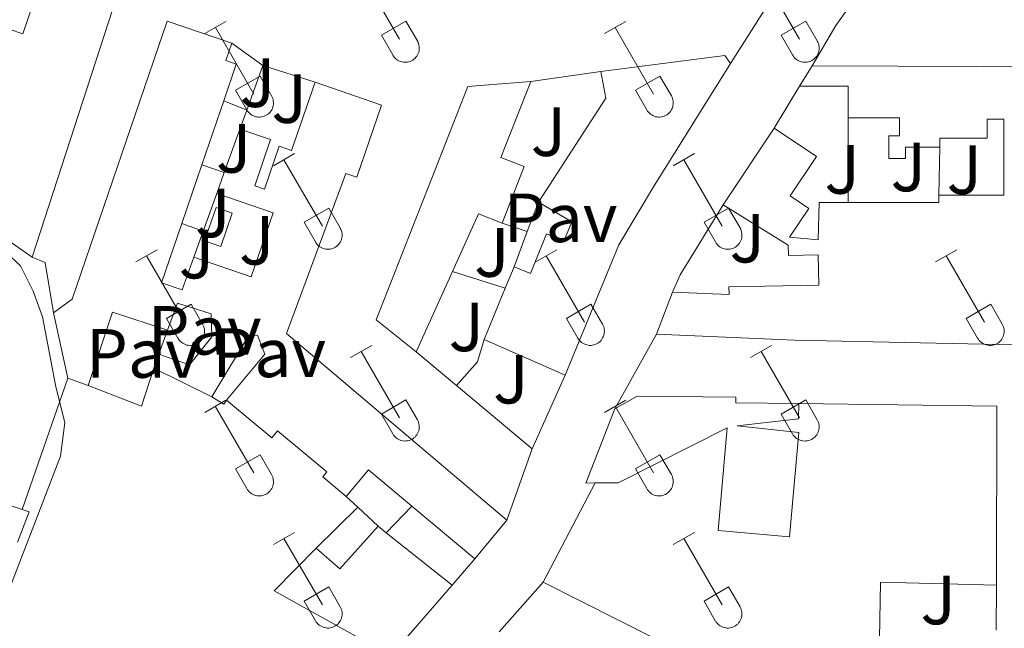
# Model space of a CAD drawing. Units: metres. Extents: x 611322 to 615824, y 4645639 to 4648680.
# Drawn here: x 612792 to 612933, y 4647923 to 4648011 of the extents above; entities that cross this region are included whole.
import ezdxf
from ezdxf.enums import TextEntityAlignment as Align

# ---------------------------------------------------------------- set-up
doc = ezdxf.new("R2010")
doc.units = ezdxf.units.M
doc.header["$MEASUREMENT"] = 0
for name, color, linetype, lineweight in [('Level 15', 1, 'Continuous', 0), ('Level 16', 1, 'Continuous', 0), ('Level 20', 19, 'Continuous', 0), ('Level 21', 19, 'Continuous', 0), ('Level 26', 92, 'Continuous', 0), ('Level 36', 19, 'Continuous', 40), ('Level 5', 36, 'Continuous', 0), ('Level 52', 1, 'Continuous', 13), ('Level 54', 13, 'Continuous', 0)]:
    doc.layers.add(name, color=color, linetype=linetype, lineweight=lineweight)
doc.styles.add('Arial', font='ARIAL.TTF', dxfattribs={"height": 0.2})

msp = doc.modelspace()

# ---------------------------------------------------------------- linework, layer by layer
at = {"layer": 'Level 15', "linetype": 'Continuous', "lineweight": 13}
for points in [[(612794.63, 4648016.9, 372.01), (612795.02, 4648018.04, 371.73), (612805.52, 4648014.49, 371.89), (612793.35, 4647976.89, 372.41)], [(612788.56, 4648012.03, 371.39), (612788.02, 4648010.42, 371.52), (612791.99, 4648009.08, 373.93), (612794.63, 4648016.9, 372.01)], [(612796.39, 4647968.91, 372.38), (612799.08, 4647970.85, 373.93), (612812.79, 4648010.92, 370.37), (612822.11, 4648007.74, 370.56)], [(612822.11, 4648007.74, 370.56), (612821.25, 4648005.22, 373.74), (612822.74, 4648004.71, 373.06), (612820.93, 4647999.43, 372.93)], [(612875.29, 4648003.65, 369.38), (612893.13, 4648005.94, 369.75), (612893.96, 4648004.82, 369.75)], [(612893.96, 4648004.82, 369.75), (612882.86, 4647987.03, 372.01), (612877.87, 4647978.7, 372.6), (612870.16, 4647959.94, 371.08)], [(612903.92, 4648001.54, 368.31), (612905.75, 4648004.48, 368.25)], [(612905.75, 4648004.48, 368.25), (612979.7, 4648004.18, 369.56), (613032.53, 4648003.97, 370.5), (613032.5, 4647996.06, 370.35)], [(612866.28, 4647984.84, 370.5), (612875.99, 4647999.81, 370.31), (612875.29, 4648003.65, 369.38)], [(612823.27, 4647995.36, 370.12), (612827.69, 4647993.85, 370.12), (612825.4, 4647987.18, 370.99), (612826.8, 4647986.7, 370.74), (612828.93, 4647992.9, 370.28), (612830.72, 4647992.29, 372.57), (612834.09, 4648002.1, 373.18)], [(612834.09, 4648002.1, 373.18), (612843.68, 4647998.81, 373.12), (612840.12, 4647988.44, 373.28), (612838.54, 4647988.98, 373.68), (612829.99, 4647965.94, 370.74), (612861.75, 4647939.02, 370.71)], [(612848.68, 4647963.29, 370.96), (612842.91, 4647967.88, 370.62), (612856.11, 4648001.49, 370.53), (612865.17, 4648002.21, 370.59)], [(612865.17, 4648002.21, 370.59), (612860.88, 4647991.28, 370.59), (612864.24, 4647989.96, 369.54), (612861.04, 4647981.82, 369.78)], [(612910.93, 4647996.96, 369.18), (612910.93, 4648001.54, 368.62), (612903.92, 4648001.54, 368.31)], [(612820.93, 4647999.43, 372.93), (612817.78, 4647990.22, 372.7)], [(612924.11, 4647992.75, 368.19), (612919.2, 4647992.75, 368.22), (612919.2, 4647991.12, 368.12), (612916.79, 4647991.12, 368.12), (612916.79, 4647994.4, 368.28), (612918.34, 4647994.4, 368.28), (612918.34, 4647996.96, 370.84), (612910.93, 4647996.96, 369.18)], [(612924.01, 4647985.82, 368.87), (612933.38, 4647985.82, 369.08), (612933.38, 4647996.78, 369.89), (612930.96, 4647996.78, 369.18), (612930.96, 4647994.06, 368.19), (612924.13, 4647994.07, 368.16), (612924.11, 4647992.75, 368.19)], [(612821.02, 4647989.11, 370.5), (612823.27, 4647995.36, 370.12)], [(612892.91, 4647984.46, 371.8), (612900.26, 4647995.48, 369.08)], [(612900.26, 4647995.48, 369.08), (612906.36, 4647991.41, 368.8), (612902.58, 4647985.73, 368.06), (612905.26, 4647983.94, 368.09), (612902.49, 4647979.78, 368.65), (612906.6, 4647979.39, 368.84), (612906.76, 4647984.8, 368.31), (612910.9, 4647984.8, 368.43)], [(612817.78, 4647990.22, 372.7), (612814.88, 4647981.74, 372.5)], [(612819.94, 4647986.1, 370.68), (612821.02, 4647989.11, 370.5)], [(612816.62, 4647976.89, 371.3), (612824.9, 4647974.06, 371.61), (612828.07, 4647983.32, 371.21), (612819.94, 4647986.1, 370.68)], [(612910.9, 4647984.8, 368.43), (612923.99, 4647984.8, 368.8), (612924.01, 4647985.82, 368.87)], [(612862.77, 4647975.54, 370.43), (612865.13, 4647974.57, 369.51), (612867.47, 4647980.26, 369.17), (612869.97, 4647979.23, 371.98), (612871.1, 4647981.99, 371.05), (612866.28, 4647984.84, 370.5)], [(612885.62, 4647971.89, 369.64), (612893.78, 4647971.54, 370.54), (612893.72, 4647972.65, 370.54), (612906.68, 4647972.9, 369.64), (612906.59, 4647977.26, 369.42), (612902.31, 4647977.17, 369.08), (612902.28, 4647978.66, 368.87), (612892.91, 4647984.46, 371.8)], [(612793.35, 4647976.89, 372.41), (612784.02, 4647983.37, 372.2), (612777.49, 4647976.89, 371.61), (612776.4, 4647976.92, 371.55)], [(612861.04, 4647981.82, 369.78), (612857.67, 4647983.14, 372.81), (612853.92, 4647974.87, 372.04)], [(612814.88, 4647981.74, 372.5), (612811.96, 4647973.21, 372.29), (612814.93, 4647972.19, 371.73), (612816.62, 4647976.89, 371.3)], [(612853.92, 4647974.87, 372.04), (612848.68, 4647963.29, 370.96)], [(612861.5, 4647972.44, 370.45), (612862.77, 4647975.54, 370.43)], [(612858.46, 4647965.04, 370.5), (612861.5, 4647972.44, 370.45)], [(612883.32, 4647965.8, 369.33), (612885.62, 4647971.89, 369.64)], [(612811.59, 4647962.93, 370.25), (612816.01, 4647961.42, 370.77), (612819.23, 4647965.44, 370.77), (612819.14, 4647968.74, 370.46), (612814.25, 4647970.31, 371.82), (612812.85, 4647966.42, 371.48)], [(612798.48, 4647959.48, 371.76), (612796.39, 4647968.91, 372.38)], [(612812.85, 4647966.42, 371.48), (612804.89, 4647968.99, 371.33), (612801.38, 4647958.42, 371.02)], [(612821.34, 4647956.34, 371.39), (612826.88, 4647962.96, 370.46), (612825.82, 4647965.67, 371.14), (612824.49, 4647965.58, 371.05), (612819.24, 4647956.78, 370.74)], [(612870.16, 4647959.94, 371.08), (612858.46, 4647965.04, 370.5)], [(612970.92, 4647963.82, 371.52), (612946.2, 4647963.84, 372.79), (612946.2, 4647962.71, 372.79), (612937.26, 4647962.74, 372.85), (612937.27, 4647964.24, 369.95), (612903.17, 4647964.98, 372.27), (612883.32, 4647965.8, 369.33)], [(612810.87, 4647960.93, 370.46), (612811.59, 4647962.93, 370.25)], [(612819.24, 4647956.78, 370.74), (612810.87, 4647960.93, 370.46)], [(612801.38, 4647958.42, 371.02), (612798.48, 4647959.48, 371.76)], [(612838.6, 4647942.45, 371.33), (612835.2, 4647945.3, 372.01), (612835.77, 4647945.98, 370.59), (612828.69, 4647951.9, 371.89), (612827.85, 4647950.9, 371.89), (612821.34, 4647956.34, 371.39)], [(612877.3, 4647955.06, 373.1), (612880.52, 4647956.88, 373.34), (612894.74, 4647956.73, 373.41), (612894.73, 4647955.94, 371.89), (612903.8, 4647955.83, 371.98)], [(612874.46, 4647944.39, 373.1), (612873.11, 4647944.37, 372.94), (612877.3, 4647955.06, 373.1)], [(612903.8, 4647955.83, 371.98), (612903.77, 4647953.62, 372.08), (612894.92, 4647952.62, 372.05), (612903.79, 4647951.64, 371.86), (612902.49, 4647936.65, 371.8), (612892.2, 4647937.54, 371.58), (612893.48, 4647952.32, 373.9), (612877.78, 4647944.43, 373.5), (612874.46, 4647944.39, 373.1)], [(612848.05, 4647941.07, 371.06), (612841.82, 4647946.29, 371.14), (612838.6, 4647942.45, 371.33)], [(612857.13, 4647933.46, 370.93), (612848.05, 4647941.07, 371.06)], [(612861.75, 4647939.02, 370.71), (612857.13, 4647933.46, 370.93)], [(612834.26, 4647934.99, 372.29), (612837.68, 4647932.01, 372.54), (612843.17, 4647938.15, 372.26)], [(612843.17, 4647938.15, 372.26), (612844.35, 4647937.22, 372.15)], [(612844.35, 4647937.22, 372.15), (612853.85, 4647929.69, 371.24)], [(612844.28, 4647919.92, 372.7), (612840.41, 4647922.07, 372.6), (612828.22, 4647928.85, 372.26), (612834.26, 4647934.99, 372.29)], [(612853.85, 4647929.69, 371.24), (612845.02, 4647919.51, 372.72), (612844.28, 4647919.92, 372.7)]]:
    msp.add_polyline3d(points, dxfattribs=at)
at = {"layer": 'Level 15', "color": 5, "linetype": 'Continuous', "lineweight": 0}
msp.add_polyline3d([(612818.18, 4647979.26, 369.4), (612819.83, 4647984.05, 369.47), (612822.17, 4647983.24, 369.5), (612820.52, 4647978.45, 369.43), (612818.18, 4647979.26, 369.4)], dxfattribs=at)
at = {"layer": 'Level 16', "color": 1, "linetype": 'Continuous', "lineweight": 13, "ltscale": 0.5}
for points in [[(612822.11, 4648007.74, 370.37), (612826.58, 4648004.53, 370.12)], [(612826.58, 4648004.53, 369.97), (612824.26, 4647998.1, 370.05)], [(612826.58, 4648004.53, 370.12), (612834.09, 4648002.1, 370.21)], [(612865.17, 4648002.21, 368.98), (612875.29, 4648003.65, 368.94)], [(612900.26, 4647995.48, 368.62), (612903.92, 4648001.54, 368.25)], [(612824.26, 4647998.1, 369.87), (612820.93, 4647999.43, 369.9)], [(612824.26, 4647998.1, 370.05), (612823.27, 4647995.36, 370.09)], [(612910.93, 4647996.96, 368.74), (612910.9, 4647984.8, 368.62)], [(612924.11, 4647992.75, 368.28), (612924.01, 4647985.82, 368.62)], [(612821.02, 4647989.11, 370.18), (612817.78, 4647990.22, 370.24)], [(612819.94, 4647986.1, 370.09), (612817.97, 4647980.65, 370.24)], [(612864.68, 4647980.6, 370.05), (612866.28, 4647984.84, 370.09)], [(612885.62, 4647971.89, 369.39), (612886.71, 4647974.39, 369.24), (612892.91, 4647984.46, 369.21)], [(612817.97, 4647980.65, 370.55), (612814.88, 4647981.74, 370.58)], [(612861.04, 4647981.82, 369.44), (612864.68, 4647980.6, 369.44)], [(612817.97, 4647980.65, 370.24), (612816.62, 4647976.89, 370.34)], [(612862.77, 4647975.54, 370), (612864.68, 4647980.6, 370.05)], [(612793.35, 4647976.89, 370.77), (612795.2, 4647976.14, 371.02), (612796.39, 4647968.91, 371.17)], [(612853.92, 4647974.87, 369.63), (612861.5, 4647972.44, 369.69)], [(612812.85, 4647966.42, 370.49), (612811.59, 4647962.93, 370.49)], [(612854.5, 4647958.42, 370.09), (612857.5, 4647961.84, 369.97), (612858.46, 4647965.04, 369.91)], [(612854.5, 4647958.42, 370.2), (612848.68, 4647963.29, 370.19)], [(612810.87, 4647960.93, 371.21), (612809.07, 4647955.47, 370.96), (612801.38, 4647958.42, 370.93)], [(612870.16, 4647959.94, 370.19), (612865.38, 4647949.29, 370.22)], [(612865.38, 4647949.29, 370.22), (612854.5, 4647958.42, 370.2)], [(612821.34, 4647956.34, 370.96), (612820.94, 4647955.75, 370.78), (612819.24, 4647956.78, 370.81)], [(612776.44, 4647945.67, 373.43), (612791.91, 4647940.58, 373.17)], [(612840.25, 4647940.9, 371.4), (612838.6, 4647942.45, 371.36)], [(612791.91, 4647940.58, 373.17), (612792.9, 4647940.26, 373.15), (612791.23, 4647935.87, 372.97)], [(612834.26, 4647934.99, 371.3), (612840.25, 4647940.9, 371.46)], [(612843.17, 4647938.15, 371.46), (612840.25, 4647940.9, 371.4)], [(612844.35, 4647937.22, 370.28), (612848.05, 4647941.07, 370.25)], [(612857.13, 4647933.46, 370.5), (612853.85, 4647929.69, 370.5)], [(612915.14, 4647905.81, 368.95), (612915.56, 4647930.1, 369.02), (612932.31, 4647929.67, 369.08)], [(612932.31, 4647929.67, 369.08), (612932.24, 4647923.21, 369.2)]]:
    msp.add_polyline3d(points, dxfattribs=at)
at = {"layer": 'Level 20', "color": 19, "linetype": 'Continuous', "lineweight": 0, "ltscale": 0.5}
msp.add_polyline3d([(612798.48, 4647959.48, 369.96), (612791.91, 4647940.58, 370.83)], dxfattribs=at)
at = {"layer": 'Level 21', "color": 19, "linetype": 'Continuous', "lineweight": 13}
for points in [[(612903.8, 4647955.83, 366.61), (612932.33, 4647955.44, 366.33), (612932.31, 4647929.67, 367.56)], [(612866.99, 4647930.1, 367.53), (612874.46, 4647944.39, 367.04)], [(612915.14, 4647905.81, 368.18), (612866.99, 4647930.1, 367.53)]]:
    msp.add_polyline3d(points, dxfattribs=at)
at = {"layer": 'Level 36', "color": 32, "linetype": 'Continuous', "lineweight": 0}
for points in [[(612840.75, 4648017.87), (612846.28, 4648008.3)], [(612898.37, 4648017.87), (612903.9, 4648008.3)], [(612818.21, 4648009.1), (612821.25, 4648010.86)], [(612819.73, 4648009.98), (612825.25, 4648000.4)], [(612843.66, 4648008.86), (612847.2, 4648010.9)], [(612847.2, 4648010.9), (612848.84, 4648008.05)], [(612875.83, 4648009.1), (612878.87, 4648010.86)], [(612877.35, 4648009.98), (612882.88, 4648000.4)], [(612901.28, 4648008.86), (612904.82, 4648010.9)], [(612904.82, 4648010.9), (612906.47, 4648008.05)], [(612843.66, 4648008.86), (612845.29, 4648006.03)], [(612901.28, 4648008.86), (612902.91, 4648006.03)], [(612845.29, 4648006.02), (612845.4, 4648005.85), (612845.53, 4648005.68), (612845.68, 4648005.54), (612845.83, 4648005.4), (612846, 4648005.28), (612846.19, 4648005.18), (612846.38, 4648005.1), (612846.58, 4648005.04), (612846.78, 4648005), (612846.99, 4648004.98), (612847.2, 4648004.98), (612847.4, 4648005), (612847.61, 4648005.05), (612847.8, 4648005.11), (612847.99, 4648005.2), (612848.18, 4648005.3), (612848.34, 4648005.42), (612848.5, 4648005.56), (612848.64, 4648005.71), (612848.77, 4648005.87), (612848.88, 4648006.05), (612848.96, 4648006.24), (612849.03, 4648006.44), (612849.08, 4648006.64), (612849.11, 4648006.84), (612849.12, 4648007.05), (612849.11, 4648007.26), (612849.07, 4648007.46), (612849.02, 4648007.66), (612848.94, 4648007.86), (612848.85, 4648008.04)], [(612902.92, 4648006.03), (612903.03, 4648005.85), (612903.15, 4648005.69), (612903.3, 4648005.54), (612903.46, 4648005.4), (612903.63, 4648005.28), (612903.81, 4648005.18), (612904, 4648005.1), (612904.2, 4648005.04), (612904.4, 4648005), (612904.61, 4648004.98), (612904.82, 4648004.98), (612905.02, 4648005), (612905.23, 4648005.05), (612905.43, 4648005.11), (612905.62, 4648005.2), (612905.8, 4648005.3), (612905.97, 4648005.42), (612906.12, 4648005.56), (612906.26, 4648005.71), (612906.39, 4648005.88), (612906.5, 4648006.05), (612906.59, 4648006.24), (612906.66, 4648006.44), (612906.71, 4648006.64), (612906.74, 4648006.84), (612906.74, 4648007.05), (612906.73, 4648007.26), (612906.7, 4648007.46), (612906.64, 4648007.66), (612906.56, 4648007.86), (612906.47, 4648008.04)], [(612822.64, 4648000.96), (612826.18, 4648003)], [(612826.18, 4648003), (612827.82, 4648000.15)], [(612880.26, 4648000.96), (612883.8, 4648003)], [(612883.8, 4648003), (612885.44, 4648000.15)], [(612822.64, 4648000.96), (612824.27, 4647998.13)], [(612824.27, 4647998.13), (612824.38, 4647997.95), (612824.51, 4647997.79), (612824.65, 4647997.64), (612824.81, 4647997.5), (612824.98, 4647997.38), (612825.16, 4647997.28), (612825.36, 4647997.2), (612825.56, 4647997.14), (612825.76, 4647997.1), (612825.97, 4647997.08), (612826.17, 4647997.08), (612826.38, 4647997.11), (612826.58, 4647997.15), (612826.78, 4647997.21), (612826.97, 4647997.3), (612827.15, 4647997.4), (612827.32, 4647997.52), (612827.48, 4647997.66), (612827.62, 4647997.81), (612827.75, 4647997.98), (612827.85, 4647998.15), (612827.94, 4647998.34), (612828.01, 4647998.54), (612828.06, 4647998.74), (612828.09, 4647998.95), (612828.1, 4647999.15), (612828.08, 4647999.36), (612828.05, 4647999.57), (612828, 4647999.77), (612827.92, 4647999.96), (612827.82, 4648000.15)], [(612880.26, 4648000.96), (612881.89, 4647998.13)], [(612881.89, 4647998.13), (612882, 4647997.95), (612882.13, 4647997.79), (612882.28, 4647997.64), (612882.44, 4647997.5), (612882.61, 4647997.39), (612882.79, 4647997.29), (612882.98, 4647997.2), (612883.18, 4647997.14), (612883.38, 4647997.1), (612883.59, 4647997.08), (612883.8, 4647997.08), (612884, 4647997.11), (612884.21, 4647997.15), (612884.4, 4647997.22), (612884.6, 4647997.3), (612884.78, 4647997.4), (612884.95, 4647997.52), (612885.1, 4647997.66), (612885.24, 4647997.81), (612885.37, 4647997.98), (612885.48, 4647998.16), (612885.57, 4647998.34), (612885.64, 4647998.54), (612885.68, 4647998.74), (612885.71, 4647998.95), (612885.72, 4647999.15), (612885.71, 4647999.36), (612885.67, 4647999.57), (612885.62, 4647999.77), (612885.54, 4647999.96), (612885.45, 4648000.15)], [(612828.1, 4647990.07), (612831.14, 4647991.82)], [(612885.72, 4647990.07), (612888.77, 4647991.82)], [(612829.62, 4647990.94), (612835.15, 4647981.37)], [(612887.25, 4647990.94), (612892.77, 4647981.37)], [(612832.53, 4647981.93), (612836.07, 4647983.97)], [(612836.07, 4647983.97), (612837.72, 4647981.12)], [(612890.15, 4647981.93), (612893.69, 4647983.97)], [(612893.69, 4647983.97), (612895.34, 4647981.12)], [(612832.53, 4647981.93), (612834.16, 4647979.1)], [(612890.15, 4647981.93), (612891.79, 4647979.1)], [(612834.17, 4647979.09), (612834.28, 4647978.92), (612834.4, 4647978.75), (612834.55, 4647978.6), (612834.71, 4647978.47), (612834.88, 4647978.35), (612835.06, 4647978.25), (612835.25, 4647978.17), (612835.45, 4647978.11), (612835.66, 4647978.07), (612835.86, 4647978.05), (612836.07, 4647978.05), (612836.28, 4647978.07), (612836.48, 4647978.12), (612836.68, 4647978.18), (612836.87, 4647978.26), (612837.05, 4647978.37), (612837.22, 4647978.49), (612837.37, 4647978.62), (612837.52, 4647978.78), (612837.64, 4647978.94), (612837.75, 4647979.12), (612837.84, 4647979.31), (612837.91, 4647979.5), (612837.96, 4647979.71), (612837.99, 4647979.91), (612837.99, 4647980.12), (612837.98, 4647980.33), (612837.95, 4647980.53), (612837.89, 4647980.73), (612837.82, 4647980.93), (612837.72, 4647981.11)], [(612891.79, 4647979.1), (612891.9, 4647978.92), (612892.03, 4647978.76), (612892.17, 4647978.6), (612892.33, 4647978.47), (612892.5, 4647978.35), (612892.68, 4647978.25), (612892.88, 4647978.17), (612893.07, 4647978.11), (612893.28, 4647978.07), (612893.48, 4647978.05), (612893.69, 4647978.05), (612893.9, 4647978.07), (612894.1, 4647978.12), (612894.3, 4647978.18), (612894.49, 4647978.26), (612894.67, 4647978.37), (612894.84, 4647978.49), (612895, 4647978.62), (612895.14, 4647978.78), (612895.26, 4647978.94), (612895.37, 4647979.12), (612895.46, 4647979.31), (612895.53, 4647979.5), (612895.58, 4647979.71), (612895.61, 4647979.91), (612895.62, 4647980.12), (612895.6, 4647980.33), (612895.57, 4647980.53), (612895.51, 4647980.73), (612895.44, 4647980.93), (612895.34, 4647981.11)], [(612808.28, 4647976.22), (612811.32, 4647977.98)], [(612865.9, 4647976.22), (612868.94, 4647977.98)], [(612923.52, 4647976.22), (612926.56, 4647977.98)], [(612809.8, 4647977.1), (612815.32, 4647967.53)], [(612867.42, 4647977.1), (612872.94, 4647967.53)], [(612925.04, 4647977.1), (612930.57, 4647967.53)], [(612812.7, 4647968.08), (612816.24, 4647970.12)], [(612816.24, 4647970.12), (612817.89, 4647967.27)], [(612870.33, 4647968.08), (612873.86, 4647970.12)], [(612873.86, 4647970.12), (612875.51, 4647967.27)], [(612927.95, 4647968.08), (612931.49, 4647970.12)], [(612931.49, 4647970.12), (612933.14, 4647967.27)], [(612812.7, 4647968.08), (612814.34, 4647965.25)], [(612814.34, 4647965.25), (612814.45, 4647965.07), (612814.58, 4647964.91), (612814.72, 4647964.76), (612814.88, 4647964.62), (612815.05, 4647964.51), (612815.23, 4647964.41), (612815.42, 4647964.33), (612815.62, 4647964.26), (612815.83, 4647964.22), (612816.03, 4647964.2), (612816.24, 4647964.21), (612816.45, 4647964.23), (612816.65, 4647964.27), (612816.85, 4647964.34), (612817.04, 4647964.42), (612817.22, 4647964.52), (612817.39, 4647964.64), (612817.55, 4647964.78), (612817.69, 4647964.93), (612817.81, 4647965.1), (612817.92, 4647965.28), (612818.01, 4647965.46), (612818.08, 4647965.66), (612818.13, 4647965.86), (612818.16, 4647966.07), (612818.17, 4647966.28), (612818.15, 4647966.48), (612818.12, 4647966.69), (612818.06, 4647966.89), (612817.99, 4647967.08), (612817.89, 4647967.27)], [(612870.33, 4647968.08), (612871.96, 4647965.25)], [(612871.96, 4647965.25), (612872.07, 4647965.08), (612872.2, 4647964.91), (612872.34, 4647964.76), (612872.5, 4647964.63), (612872.67, 4647964.51), (612872.86, 4647964.41), (612873.05, 4647964.33), (612873.25, 4647964.27), (612873.45, 4647964.22), (612873.66, 4647964.2), (612873.86, 4647964.21), (612874.07, 4647964.23), (612874.28, 4647964.27), (612874.47, 4647964.34), (612874.66, 4647964.42), (612874.84, 4647964.52), (612875.01, 4647964.64), (612875.17, 4647964.78), (612875.31, 4647964.93), (612875.44, 4647965.1), (612875.54, 4647965.28), (612875.63, 4647965.46), (612875.7, 4647965.66), (612875.75, 4647965.86), (612875.78, 4647966.07), (612875.79, 4647966.28), (612875.78, 4647966.48), (612875.74, 4647966.69), (612875.69, 4647966.89), (612875.61, 4647967.08), (612875.52, 4647967.27)], [(612927.95, 4647968.08), (612929.58, 4647965.25)], [(612929.58, 4647965.25), (612929.7, 4647965.08), (612929.82, 4647964.91), (612929.97, 4647964.76), (612930.13, 4647964.63), (612930.3, 4647964.51), (612930.48, 4647964.41), (612930.67, 4647964.33), (612930.87, 4647964.27), (612931.07, 4647964.23), (612931.28, 4647964.21), (612931.49, 4647964.21), (612931.7, 4647964.23), (612931.9, 4647964.27), (612932.1, 4647964.34), (612932.29, 4647964.42), (612932.47, 4647964.52), (612932.64, 4647964.64), (612932.79, 4647964.78), (612932.94, 4647964.93), (612933.06, 4647965.1), (612933.17, 4647965.28), (612933.26, 4647965.47), (612933.33, 4647965.66), (612933.38, 4647965.86), (612933.4, 4647966.07), (612933.41, 4647966.28), (612933.4, 4647966.48), (612933.36, 4647966.69), (612933.31, 4647966.89), (612933.23, 4647967.08), (612933.14, 4647967.27)], [(612839.22, 4647962.45), (612842.27, 4647964.2)], [(612840.75, 4647963.32), (612846.27, 4647953.75)], [(612896.85, 4647962.45), (612899.89, 4647964.2)], [(612898.37, 4647963.32), (612903.9, 4647953.76)], [(612818.2, 4647954.55), (612821.24, 4647956.31)], [(612843.65, 4647954.31), (612847.19, 4647956.35)], [(612847.19, 4647956.35), (612848.84, 4647953.5)], [(612875.83, 4647954.55), (612878.87, 4647956.31)], [(612901.28, 4647954.31), (612904.82, 4647956.35)], [(612904.82, 4647956.35), (612906.47, 4647953.5)], [(612819.72, 4647955.43), (612825.25, 4647945.85)], [(612877.35, 4647955.43), (612882.87, 4647945.86)], [(612843.65, 4647954.31), (612845.29, 4647951.48)], [(612845.29, 4647951.48), (612845.4, 4647951.3), (612845.53, 4647951.14), (612845.67, 4647950.99), (612845.83, 4647950.85), (612846, 4647950.74), (612846.18, 4647950.64), (612846.38, 4647950.55), (612846.58, 4647950.49), (612846.78, 4647950.45), (612846.99, 4647950.43), (612847.19, 4647950.44), (612847.4, 4647950.46), (612847.6, 4647950.5), (612847.8, 4647950.56), (612847.99, 4647950.65), (612848.17, 4647950.75), (612848.34, 4647950.87), (612848.5, 4647951.01), (612848.64, 4647951.16), (612848.76, 4647951.33), (612848.87, 4647951.5), (612848.96, 4647951.69), (612849.03, 4647951.89), (612849.08, 4647952.09), (612849.11, 4647952.3), (612849.12, 4647952.5), (612849.1, 4647952.71), (612849.07, 4647952.92), (612849.01, 4647953.12), (612848.94, 4647953.31), (612848.84, 4647953.5)], [(612901.28, 4647954.31), (612902.91, 4647951.48)], [(612902.91, 4647951.48), (612903.02, 4647951.3), (612903.15, 4647951.14), (612903.3, 4647950.99), (612903.45, 4647950.85), (612903.62, 4647950.74), (612903.81, 4647950.64), (612904, 4647950.56), (612904.2, 4647950.49), (612904.4, 4647950.45), (612904.61, 4647950.43), (612904.82, 4647950.44), (612905.02, 4647950.46), (612905.23, 4647950.5), (612905.42, 4647950.57), (612905.62, 4647950.65), (612905.8, 4647950.75), (612905.96, 4647950.87), (612906.12, 4647951.01), (612906.26, 4647951.16), (612906.39, 4647951.33), (612906.5, 4647951.51), (612906.58, 4647951.69), (612906.66, 4647951.89), (612906.7, 4647952.09), (612906.73, 4647952.3), (612906.74, 4647952.5), (612906.73, 4647952.71), (612906.69, 4647952.92), (612906.64, 4647953.12), (612906.56, 4647953.31), (612906.47, 4647953.5)], [(612822.63, 4647946.41), (612826.18, 4647948.45)], [(612826.18, 4647948.45), (612827.82, 4647945.6)], [(612880.26, 4647946.42), (612883.8, 4647948.46)], [(612883.8, 4647948.46), (612885.44, 4647945.6)], [(612822.63, 4647946.41), (612824.26, 4647943.58)], [(612880.26, 4647946.42), (612881.89, 4647943.58)], [(612824.27, 4647943.58), (612824.38, 4647943.4), (612824.51, 4647943.24), (612824.65, 4647943.09), (612824.81, 4647942.96), (612824.98, 4647942.84), (612825.16, 4647942.74), (612825.35, 4647942.66), (612825.55, 4647942.6), (612825.76, 4647942.56), (612825.96, 4647942.54), (612826.17, 4647942.54), (612826.38, 4647942.56), (612826.58, 4647942.6), (612826.78, 4647942.67), (612826.97, 4647942.75), (612827.15, 4647942.85), (612827.32, 4647942.97), (612827.48, 4647943.11), (612827.62, 4647943.26), (612827.74, 4647943.43), (612827.85, 4647943.61), (612827.94, 4647943.8), (612828.01, 4647943.99), (612828.06, 4647944.19), (612828.09, 4647944.4), (612828.1, 4647944.61), (612828.08, 4647944.81), (612828.05, 4647945.02), (612827.99, 4647945.22), (612827.92, 4647945.41), (612827.82, 4647945.6)], [(612881.89, 4647943.58), (612882, 4647943.41), (612882.13, 4647943.24), (612882.27, 4647943.09), (612882.43, 4647942.96), (612882.6, 4647942.84), (612882.79, 4647942.74), (612882.98, 4647942.66), (612883.18, 4647942.6), (612883.38, 4647942.56), (612883.59, 4647942.54), (612883.8, 4647942.54), (612884, 4647942.56), (612884.2, 4647942.6), (612884.4, 4647942.67), (612884.59, 4647942.75), (612884.77, 4647942.86), (612884.94, 4647942.98), (612885.1, 4647943.11), (612885.24, 4647943.26), (612885.37, 4647943.43), (612885.48, 4647943.61), (612885.56, 4647943.8), (612885.63, 4647943.99), (612885.68, 4647944.19), (612885.71, 4647944.4), (612885.72, 4647944.61), (612885.71, 4647944.82), (612885.67, 4647945.02), (612885.62, 4647945.22), (612885.54, 4647945.41), (612885.45, 4647945.6)], [(612828.1, 4647935.52), (612831.14, 4647937.27)], [(612829.62, 4647936.39), (612835.15, 4647926.82)], [(612885.72, 4647935.52), (612888.76, 4647937.28)], [(612887.24, 4647936.4), (612892.77, 4647926.82)], [(612832.53, 4647927.38), (612836.07, 4647929.42)], [(612836.07, 4647929.42), (612837.72, 4647926.57)], [(612890.15, 4647927.38), (612893.69, 4647929.42)], [(612893.69, 4647929.42), (612895.34, 4647926.57)], [(612832.53, 4647927.38), (612834.16, 4647924.55)], [(612834.16, 4647924.55), (612834.28, 4647924.37), (612834.4, 4647924.21), (612834.55, 4647924.06), (612834.7, 4647923.92), (612834.88, 4647923.8), (612835.06, 4647923.7), (612835.25, 4647923.62), (612835.45, 4647923.56), (612835.65, 4647923.52), (612835.86, 4647923.5), (612836.07, 4647923.5), (612836.27, 4647923.53), (612836.48, 4647923.57), (612836.68, 4647923.63), (612836.87, 4647923.72), (612837.05, 4647923.82), (612837.22, 4647923.94), (612837.37, 4647924.08), (612837.51, 4647924.23), (612837.64, 4647924.4), (612837.75, 4647924.57), (612837.84, 4647924.76), (612837.91, 4647924.96), (612837.96, 4647925.16), (612837.98, 4647925.36), (612837.99, 4647925.57), (612837.98, 4647925.78), (612837.94, 4647925.99), (612837.89, 4647926.19), (612837.81, 4647926.38), (612837.72, 4647926.56)], [(612890.15, 4647927.38), (612891.78, 4647924.55)], [(612891.79, 4647924.55), (612891.9, 4647924.37), (612892.03, 4647924.21), (612892.17, 4647924.06), (612892.33, 4647923.92), (612892.5, 4647923.8), (612892.68, 4647923.7), (612892.87, 4647923.62), (612893.07, 4647923.56), (612893.28, 4647923.52), (612893.48, 4647923.5), (612893.69, 4647923.5), (612893.9, 4647923.53), (612894.1, 4647923.57), (612894.3, 4647923.64), (612894.49, 4647923.72), (612894.67, 4647923.82), (612894.84, 4647923.94), (612895, 4647924.08), (612895.14, 4647924.23), (612895.26, 4647924.4), (612895.37, 4647924.57), (612895.46, 4647924.76), (612895.53, 4647924.96), (612895.58, 4647925.16), (612895.61, 4647925.37), (612895.62, 4647925.57), (612895.6, 4647925.78), (612895.57, 4647925.99), (612895.51, 4647926.19), (612895.44, 4647926.38), (612895.34, 4647926.57)]]:
    msp.add_lwpolyline(points, dxfattribs=at)
at = {"layer": 'Level 5', "color": 36, "linetype": 'Continuous', "lineweight": 0}
msp.add_polyline3d([(612789.47, 4647977.67, 370), (612791.66, 4647975.66, 370), (612793.47, 4647972.02, 370), (612794.82, 4647968.34, 370), (612796.73, 4647958.26, 370), (612798.04, 4647953.11, 370), (612797.39, 4647948.26, 370), (612788.36, 4647924.92, 370)], dxfattribs=at)
at = {"layer": 'Level 52', "color": 1, "linetype": 'Continuous', "lineweight": 13}
for points in [[(612788.02, 4648010.42, 371.52), (612791.99, 4648009.08, 373.93), (612794.63, 4648016.9, 372.01), (612795.02, 4648018.04, 371.73), (612805.52, 4648014.49, 371.89), (612793.35, 4647976.89, 372.41), (612784.02, 4647983.37, 372.2)], [(612937.27, 4647964.24, 369.95), (612903.17, 4647964.98, 372.27), (612883.32, 4647965.8, 369.33), (612885.62, 4647971.89, 369.64), (612893.78, 4647971.54, 370.54), (612893.72, 4647972.65, 370.54), (612906.68, 4647972.9, 369.64), (612906.59, 4647977.26, 369.42), (612902.31, 4647977.17, 369.08), (612902.28, 4647978.66, 368.87), (612892.91, 4647984.46, 371.8), (612900.26, 4647995.48, 369.08), (612906.36, 4647991.41, 368.8), (612902.58, 4647985.73, 368.06), (612905.26, 4647983.94, 368.09), (612902.49, 4647979.78, 368.65), (612906.6, 4647979.39, 368.84), (612906.76, 4647984.8, 368.31), (612910.9, 4647984.8, 368.43), (612923.99, 4647984.8, 368.8), (612924.01, 4647985.82, 368.87), (612933.38, 4647985.82, 369.08), (612933.38, 4647996.78, 369.89), (612930.96, 4647996.78, 369.18), (612930.96, 4647994.06, 368.19), (612924.13, 4647994.07, 368.16), (612924.11, 4647992.75, 368.19), (612919.2, 4647992.75, 368.22), (612919.2, 4647991.12, 368.12), (612916.79, 4647991.12, 368.12), (612916.79, 4647994.4, 368.28), (612918.34, 4647994.4, 368.28), (612918.34, 4647996.96, 370.84), (612910.93, 4647996.96, 369.18), (612910.93, 4648001.54, 368.62), (612903.92, 4648001.54, 368.31), (612905.75, 4648004.48, 368.25), (612979.7, 4648004.18, 369.56)]]:
    msp.add_polyline3d(points, dxfattribs=at)
for points in [[(612861.75, 4647939.02, 370.71), (612857.13, 4647933.46, 370.93), (612848.05, 4647941.07, 371.06), (612841.82, 4647946.29, 371.14), (612838.6, 4647942.45, 371.33), (612835.2, 4647945.3, 372.01), (612835.77, 4647945.98, 370.59), (612828.69, 4647951.9, 371.89), (612827.85, 4647950.9, 371.89), (612821.34, 4647956.34, 371.39), (612826.88, 4647962.96, 370.46), (612825.82, 4647965.67, 371.14), (612824.49, 4647965.58, 371.05), (612819.24, 4647956.78, 370.74), (612810.87, 4647960.93, 370.46), (612811.59, 4647962.93, 370.25), (612816.01, 4647961.42, 370.77), (612819.23, 4647965.44, 370.77), (612819.14, 4647968.74, 370.46), (612814.25, 4647970.31, 371.82), (612812.85, 4647966.42, 371.48), (612804.89, 4647968.99, 371.33), (612801.38, 4647958.42, 371.02), (612798.48, 4647959.48, 371.76), (612796.39, 4647968.91, 372.38), (612799.08, 4647970.85, 373.93), (612812.79, 4648010.92, 370.37), (612822.11, 4648007.74, 370.56), (612821.25, 4648005.22, 373.74), (612822.74, 4648004.71, 373.06), (612820.93, 4647999.43, 372.93), (612817.78, 4647990.22, 372.7), (612814.88, 4647981.74, 372.5), (612811.96, 4647973.21, 372.29), (612814.93, 4647972.19, 371.73), (612816.62, 4647976.89, 371.3), (612824.9, 4647974.06, 371.61), (612828.07, 4647983.32, 371.21), (612819.94, 4647986.1, 370.68), (612821.02, 4647989.11, 370.5), (612823.27, 4647995.36, 370.12), (612827.69, 4647993.85, 370.12), (612825.4, 4647987.18, 370.99), (612826.8, 4647986.7, 370.74), (612828.93, 4647992.9, 370.28), (612830.72, 4647992.29, 372.57), (612834.09, 4648002.1, 373.18), (612843.68, 4647998.81, 373.12), (612840.12, 4647988.44, 373.28), (612838.54, 4647988.98, 373.68), (612829.99, 4647965.94, 370.74), (612861.75, 4647939.02, 370.71)], [(612870.16, 4647959.94, 371.08), (612858.46, 4647965.04, 370.5), (612861.5, 4647972.44, 370.45), (612862.77, 4647975.54, 370.43), (612865.13, 4647974.57, 369.51), (612867.47, 4647980.26, 369.17), (612869.97, 4647979.23, 371.98), (612871.1, 4647981.99, 371.05), (612866.28, 4647984.84, 370.5), (612875.99, 4647999.81, 370.31), (612875.29, 4648003.65, 369.38), (612893.13, 4648005.94, 369.75), (612893.96, 4648004.82, 369.75), (612882.86, 4647987.03, 372.01), (612877.87, 4647978.7, 372.6), (612870.16, 4647959.94, 371.08)], [(612861.04, 4647981.82, 369.78), (612857.67, 4647983.14, 372.81), (612853.92, 4647974.87, 372.04), (612848.68, 4647963.29, 370.96), (612842.91, 4647967.88, 370.62), (612856.11, 4648001.49, 370.53), (612865.17, 4648002.21, 370.59), (612860.88, 4647991.28, 370.59), (612864.24, 4647989.96, 369.54), (612861.04, 4647981.82, 369.78)], [(612874.46, 4647944.39, 373.1), (612873.11, 4647944.37, 372.94), (612877.3, 4647955.06, 373.1), (612880.52, 4647956.88, 373.34), (612894.74, 4647956.73, 373.41), (612894.73, 4647955.94, 371.89), (612903.8, 4647955.83, 371.98), (612903.77, 4647953.62, 372.08), (612894.92, 4647952.62, 372.05), (612903.79, 4647951.64, 371.86), (612902.49, 4647936.65, 371.8), (612892.2, 4647937.54, 371.58), (612893.48, 4647952.32, 373.9), (612877.78, 4647944.43, 373.5), (612874.46, 4647944.39, 373.1)], [(612844.28, 4647919.92, 372.7), (612840.41, 4647922.07, 372.6), (612828.22, 4647928.85, 372.26), (612834.26, 4647934.99, 372.29), (612837.68, 4647932.01, 372.54), (612843.17, 4647938.15, 372.26), (612844.35, 4647937.22, 372.15), (612853.85, 4647929.69, 371.24), (612845.02, 4647919.51, 372.72), (612844.28, 4647919.92, 372.7)]]:
    msp.add_polyline3d(points, close=True, dxfattribs=at)
at = {"layer": 'Level 52', "color": 1, "linetype": 'Continuous', "lineweight": 0}
msp.add_polyline3d([(612818.18, 4647979.26, 369.4), (612819.83, 4647984.05, 369.47), (612822.17, 4647983.24, 369.5), (612820.52, 4647978.45, 369.43), (612818.18, 4647979.26, 369.4)], close=True, dxfattribs=at)
at = {"layer": 'Level 54', "color": 252, "linetype": 'Continuous', "lineweight": 0}
for points in [[(612845.02, 4647919.51, 368.68), (612853.85, 4647929.69, 368.12), (612857.13, 4647933.46, 367.92), (612861.75, 4647939.02, 367.64), (612865.38, 4647949.29, 367.32), (612870.16, 4647959.94, 366.82), (612877.87, 4647978.7, 366.27), (612882.86, 4647987.03, 366.04), (612893.96, 4648004.82, 365.52), (612901.26, 4648016.31, 365.2)], [(612912.41, 4648014.9, 365.15), (612909.15, 4648010.27, 365.28), (612905.75, 4648004.48, 365.44), (612903.92, 4648001.54, 365.52), (612900.26, 4647995.48, 365.7), (612892.91, 4647984.46, 366), (612886.71, 4647974.39, 366.27), (612885.62, 4647971.89, 366.33), (612883.32, 4647965.8, 366.49), (612877.3, 4647955.06, 366.78), (612873.11, 4647944.37, 367.09), (612874.46, 4647944.39, 367.04), (612866.99, 4647930.1, 367.53), (612860.63, 4647922.96, 368.39)]]:
    msp.add_polyline3d(points, dxfattribs=at)

# ---------------------------------------------------------------- texts
at = {"layer": 'Level 26', "color": 92, "linetype": 'Continuous', "lineweight": 0, "style": 'Arial'}
for p in [(612825.8, 4648002.03, 367.78), (612830.37, 4647999.74, 367.65), (612867.73, 4647994.98, 366.06), (612822.38, 4647992.58, 368.2), (612910.07, 4647989.55, 365.78), (612919.6, 4647989.9, 365.68), (612927.67, 4647989.51, 365.45), (612819.37, 4647983.28, 368.59), (612896.39, 4647979.65, 366.1), (612825.7, 4647979.34, 368.4), (612817.01, 4647977.35, 368.86), (612859.57, 4647977.59, 366.9), (612855.9, 4647966.87, 367.36), (612862.31, 4647959.34, 367.26), (612923.9, 4647927.54, 367.57)]:
    msp.add_text('J', height=7, dxfattribs=at).set_placement(p, align=Align.MIDDLE_CENTER)
at = {"layer": 'Level 26', "color": 19, "linetype": 'Continuous', "lineweight": 0, "style": 'Arial'}
for p in [(612869.47, 4647982.58, 366.35), (612818.19, 4647966.37, 369.13), (612809.28, 4647963.05, 369.56), (612827.48, 4647963.14, 368.79)]:
    msp.add_text('Pav', height=7, dxfattribs=at).set_placement(p, align=Align.MIDDLE_CENTER)

doc.saveas('drawing.dxf')
